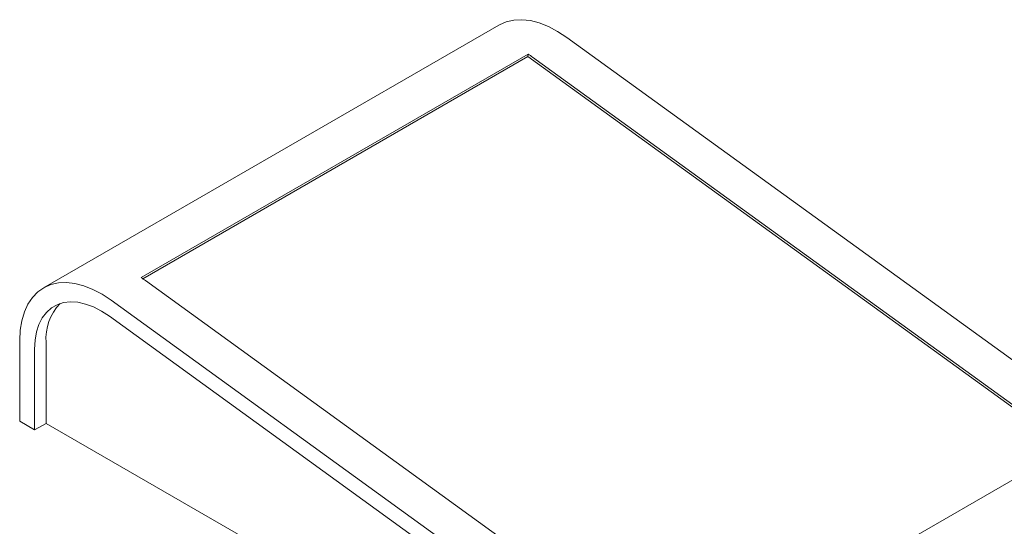
# Model space of a CAD drawing. Units: millimetres. Extents: x 0 to 841, y 0 to 594.
# Drawn here: x 676 to 783, y 242 to 297 of the extents above; entities that cross this region are included whole.
import ezdxf

# ---------------------------------------------------------------- set-up
doc = ezdxf.new("R2010")
doc.units = ezdxf.units.MM

msp = doc.modelspace()

# ---------------------------------------------------------------- linework, layer by layer
at = {"color": 7, "linetype": 'Continuous', "lineweight": 15}
for p, q in [((727.9035, 296.5838), (678.406, 268.0095)), ((795.019, 251.9683), (735.2685, 295.2394)), ((731.0854, 293.4225), (689.0125, 269.1344)), ((731.0557, 293.1706), (731.0854, 293.4225)), ((731.0557, 293.1706), (689.2001, 269.0079)), ((789.7877, 250.6372), (731.0557, 293.1706)), ((790.009, 250.765), (731.5561, 293.0963)), ((689.4833, 268.8082), (747.9362, 226.4769)), ((745.5215, 223.3941), (685.771, 266.6651)), ((685.5657, 264.9206), (745.3163, 221.6495)), ((675.8167, 262.2865), (675.8167, 253.5086)), ((677.443, 252.5698), (677.443, 261.3476)), ((678.6805, 262.0619), (678.6805, 253.2841)), ((675.8167, 253.5086), (677.443, 252.5698)), ((678.6805, 253.2841), (677.443, 252.5698)), ((751.5116, 211.2395), (678.6804, 253.2841)), ((751.5116, 211.2396), (678.6805, 253.2841)), ((747.9362, 226.4769), (790.009, 250.765))]:
    msp.add_line(p, q, dxfattribs=at)
at = {"color": 7, "linetype": 'Continuous', "lineweight": 15, "flags": 128}
for points in [[(735.2685, 295.2394), (734.2713, 295.8957), (733.2726, 296.4224), (732.2851, 296.8127), (731.3216, 297.0616), (730.3943, 297.1659), (729.515, 297.1244), (728.6951, 296.9374), (727.9449, 296.6074), (727.9035, 296.5838)], [(685.771, 266.6651), (684.7738, 267.3215), (683.7751, 267.8482), (682.7877, 268.2384), (681.8241, 268.4873), (680.8968, 268.5917), (680.0175, 268.5501), (679.1976, 268.3631), (678.4475, 268.0331), (677.7767, 267.5644), (677.194, 266.9629), (676.7067, 266.2363), (676.3211, 265.394), (676.0421, 264.4466), (675.8732, 263.4063), (675.8167, 262.2865)], [(677.443, 261.3476), (677.496, 262.3243), (677.654, 263.2256), (677.9148, 264.0381), (678.2746, 264.7501), (678.7281, 265.3509), (679.2686, 265.8319), (679.8882, 266.1859), (680.5777, 266.4078), (681.3272, 266.4942), (682.1254, 266.4439), (682.9609, 266.2578), (683.8212, 265.9384), (684.6937, 265.4904), (685.5657, 264.9206)]]:
    msp.add_lwpolyline(points, dxfattribs=at)
at = {"color": 7, "linetype": 'Continuous', "lineweight": 15}
for centre, radius, start, end in [((723.5902, 282.1024), 13.5766, 54.073892, 56.491218), ((681.5173, 257.8142), 13.5766, 54.073892, 56.491218), ((684.1971, 262.4724), 5.5319, 136.08195, 184.255607)]:
    msp.add_arc(centre, radius, start, end, dxfattribs=at)

doc.saveas('drawing.dxf')
